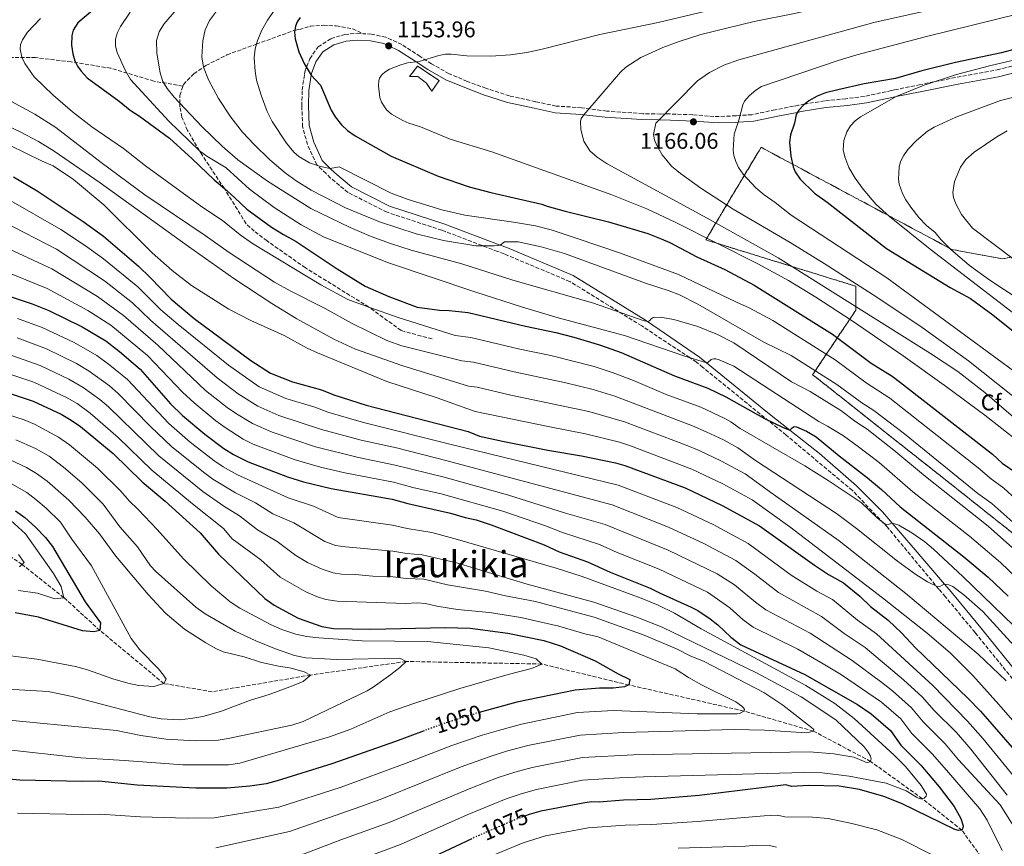
# Model space of a CAD drawing. Units: metres. Extents: x 658245 to 661701, y 4746446 to 4748839.
# Drawn here: x 659211 to 659644, y 4747779 to 4748142 of the extents above; entities that cross this region are included whole.
import ezdxf
from ezdxf.enums import TextEntityAlignment as Align

# ---------------------------------------------------------------- set-up
doc = ezdxf.new("R2010")
doc.units = ezdxf.units.M
doc.header["$MEASUREMENT"] = 0
doc.linetypes.add('DGN Style 3', pattern=[2.435891, 1.739922, -0.695969])
doc.linetypes.add('DGN Style 5', pattern=[1.217945, 0.521977, -0.695969])
for name, color, linetype, lineweight in [('Barranco lineal', 142, 'DGN Style 3', 13), ('Camino', 7, 'DGN Style 3', 0), ('construcción   en ruinas', 1, 'Continuous', 0), ('contrucción  en ruinas', 1, 'DGN Style 3', 13), ('Cota de curva de nivel directora', 7, 'Continuous', 0), ('Cota de punto acotado terreno', 7, 'Continuous', 0), ('Curva de nivel directora', 30, 'Continuous', 30), ('Curva de nivel directora no vista', 30, 'DGN Style 5', 30), ('Curva de nivel intermedia', 30, 'Continuous', 0), ('Etiqueta de zona arbolada', 92, 'Continuous', 0), ('Linea de separación interior de zonas arboladas', 92, 'DGN Style 3', 0), ('Margen derecho', 7, 'Continuous', 0), ('Punto acotado terreno (símbolo)', 7, 'Continuous', 0), ('Senda', 7, 'DGN Style 3', 0), ('Texto de Área (paraje) menor', 7, 'Continuous', 0), ('Zona arbolada', 92, 'DGN Style 3', 0)]:
    doc.layers.add(name, color=color, linetype=linetype, lineweight=lineweight)
doc.styles.add('Style-Arial', font='arial.ttf')

# ---------------------------------------------------------------- blocks, each defined once
blk = doc.blocks.new('5PATER')
at = {"layer": 'Punto acotado terreno (símbolo)', "linetype": 'Continuous', "lineweight": 0}
h = blk.add_hatch(color=51, dxfattribs=at)
edge = h.paths.add_edge_path()
edge.add_ellipse((0, 0), major_axis=(-0.11, -0.111), ratio=0.999422, start_angle=0, end_angle=360)

msp = doc.modelspace()

# ---------------------------------------------------------------- linework, layer by layer
at = {"layer": 'Barranco lineal', "color": 142, "linetype": 'DGN Style 3', "lineweight": 13}
msp.add_polyline3d([(659649.3, 4747752.43, 1080), (659625.25, 4747785.74, 1075), (659607.92, 4747799.56, 1070), (659585.13, 4747815.98, 1065), (659560.12, 4747829.26, 1060), (659529.45, 4747838.12, 1055), (659478.97, 4747849.59, 1050), (659440.72, 4747858.77, 1045), (659381.09, 4747859.91, 1040), (659339.2, 4747853.93, 1035), (659295.96, 4747846.62, 1033.61), (659274.74, 4747850.19, 1030), (659246.64, 4747873.55, 1025), (659230.88, 4747887.94, 1020), (659212.44, 4747902.56, 1015), (659195.5, 4747914, 1010)], dxfattribs=at)
at = {"layer": 'Camino', "color": 7, "linetype": 'DGN Style 3', "lineweight": 0}
for points in [[(659647.52, 4747852.21, 1112.41), (659631.04, 4747872.59, 1113.76), (659617.98, 4747888.34, 1114.43), (659615.09, 4747891.73, 1114.94), (659592.54, 4747918.88, 1119.85), (659577.13, 4747935.06, 1121.44), (659548.02, 4747959.42, 1124.81), (659511.51, 4747989.12, 1131.54), (659508.66, 4747991.44, 1130.54), (659505.7, 4747993.46, 1130), (659485.48, 4748006.82, 1134.8), (659484.61, 4748007.41, 1134.98), (659453.11, 4748026.87, 1137.67), (659424.25, 4748039.01, 1139.35), (659421.32, 4748040.12, 1139.75), (659396.85, 4748049.43, 1144.13), (659372.76, 4748057.32, 1144.82), (659355.59, 4748066.03, 1144.83), (659347.96, 4748072.37, 1144.81), (659345.97, 4748074.34, 1145.81), (659341.91, 4748078.2, 1147.22), (659337.81, 4748087.06, 1148.35), (659335.67, 4748094.95, 1149.78), (659335.32, 4748104.08, 1149.46), (659335.48, 4748111.08, 1149.81), (659336.51, 4748117.88, 1150.72), (659336.61, 4748119.12, 1150.18), (659338.84, 4748124.83, 1152.67), (659342.51, 4748130.03, 1152.81), (659348.16, 4748133.69, 1152.91), (659354.21, 4748135.47, 1153.3), (659359.65, 4748136, 1154.33), (659362.1, 4748135.82, 1154.2)], [(659595.71, 4748111.08, 1183.41), (659594.29, 4748110.82, 1183.35), (659582.4, 4748108.27, 1181.31), (659574.31, 4748107.21, 1180.33), (659564.93, 4748106.3, 1179.65), (659556.2, 4748104.85, 1175), (659553.41, 4748104.38, 1173.73), (659551.29, 4748103.94, 1172.99), (659543.17, 4748102.34, 1171.44), (659533.03, 4748100.22, 1170.6), (659527.81, 4748099.86, 1170), (659526.07, 4748099.74, 1169.74), (659523.52, 4748099.6, 1169.36), (659516.31, 4748099.39, 1168.37), (659507.01, 4748100.16, 1167.08), (659496.18, 4748100.58, 1165.28), (659494.75, 4748100.55, 1165), (659492.93, 4748100.5, 1164.64), (659485.09, 4748100.66, 1163.07), (659469.26, 4748101.79, 1159.9), (659459.68, 4748103.04, 1159.51), (659458.2, 4748103.29, 1159.1), (659447.02, 4748103.99, 1159.1), (659438, 4748105.92, 1159.45), (659426.53, 4748108.47, 1157.77), (659416.18, 4748111.8, 1157.44), (659407.98, 4748114.87, 1156.43), (659399.99, 4748118.24, 1156.45), (659392.34, 4748122.56, 1155.12), (659387.25, 4748125.81, 1154.26), (659379.3, 4748131.02, 1153.43), (659374.68, 4748133.17, 1154.43), (659372.22, 4748134.28, 1154.33), (659365.91, 4748135.56, 1154), (659362.1, 4748135.82, 1154.2)]]:
    msp.add_polyline3d(points, dxfattribs=at)
at = {"layer": 'construcción   en ruinas', "color": 1, "linetype": 'Continuous', "lineweight": 0, "elevation": 1155, "flags": 128}
msp.add_lwpolyline([(659386.18, 4748121.56), (659395.72, 4748115.21), (659392.37, 4748110.53), (659390.03, 4748114.04), (659386.35, 4748117.05), (659382.67, 4748117.05), (659386.18, 4748121.56)], close=True, dxfattribs=at)
at = {"layer": 'contrucción  en ruinas', "color": 1, "linetype": 'DGN Style 3', "lineweight": 13, "elevation": 1155, "flags": 128}
msp.add_lwpolyline([(659392.37, 4748110.53), (659390.03, 4748114.04), (659386.35, 4748117.05), (659382.67, 4748117.05), (659386.18, 4748121.56), (659395.72, 4748115.21), (659392.37, 4748110.53)], dxfattribs=at)
at = {"layer": 'Curva de nivel directora', "color": 30, "linetype": 'Continuous', "lineweight": 30, "flags": 128}
for points, elevation in [([(659269.29, 4748168.04), (659237.01, 4748140.61), (659234.88, 4748137.29), (659234.27, 4748135.01), (659234.24, 4748130.74), (659234.81, 4748126.96), (659235.7, 4748123.9), (659236.81, 4748121.6), (659238.39, 4748119.31), (659241.02, 4748116.46), (659255.17, 4748106.22), (659259.94, 4748102.27), (659264.07, 4748099.56), (659277.17, 4748089.89), (659287.2, 4748080.83), (659296.77, 4748071.63), (659301.31, 4748067.72), (659305.83, 4748063.83), (659311.14, 4748058.74), (659322.03, 4748050.85), (659327.28, 4748047.53), (659332.83, 4748044.52), (659350.84, 4748032.47), (659363.2, 4748024.8), (659373.55, 4748020.24), (659386.06, 4748015.61), (659395.74, 4748014.3), (659400.06, 4748014.18), (659408.36, 4748013.23), (659433.62, 4748007.21), (659446.84, 4748004.44), (659454.82, 4748002.43), (659466.57, 4747998.89), (659475.63, 4747995.74), (659498.99, 4747985.4), (659513.71, 4747979.96), (659521.53, 4747976.17), (659538.51, 4747966.73), (659546.42, 4747962.87), (659549.74, 4747961.56), (659550.72, 4747962.65), (659551.58, 4747963.12), (659552.66, 4747962.98), (659556.98, 4747961.05), (659561.24, 4747958.6), (659571.37, 4747950.24), (659583.75, 4747940.65), (659589.95, 4747935.45), (659598.12, 4747927.89), (659626.11, 4747905.9), (659636.78, 4747896.92), (659645.51, 4747888.63)], 1125), ([(659334.58, 4748142.98), (659333.22, 4748140.96), (659332.5, 4748139.07), (659332.28, 4748137.35), (659332.16, 4748136.5), (659332.35, 4748133.5), (659333.99, 4748127.89), (659336.4, 4748122.76), (659339.4, 4748117.53), (659343.56, 4748113.17), (659348.25, 4748102.15), (659350.03, 4748099.27), (659352.8, 4748095.73), (659355.36, 4748093.27), (659358.76, 4748090.87), (659374.62, 4748081.96), (659395.23, 4748073.24), (659408.79, 4748068.54), (659418.41, 4748065.97), (659440.81, 4748060.96), (659443.05, 4748059.97), (659451.06, 4748057.79), (659470.09, 4748053.16), (659487.32, 4748047.95), (659493.21, 4748045.66), (659496.93, 4748044), (659508.81, 4748037.67), (659521.08, 4748032.16), (659534.05, 4748025.3), (659568.36, 4748003.68), (659585.36, 4747991.06), (659594.6, 4747985.23), (659598.29, 4747982.53), (659638.64, 4747951.06), (659642.99, 4747947.12), (659648.94, 4747942.99)], 1150), ([(659650.2, 4748129.4), (659642.69, 4748127.42), (659622.43, 4748123.2), (659607.65, 4748119.45), (659596.12, 4748116.06), (659582.31, 4748113.75), (659570.68, 4748111.2), (659565.29, 4748109.81), (659561.6, 4748108.29), (659557.99, 4748106.25), (659555.64, 4748104.41), (659553.59, 4748102.16), (659552.48, 4748100.3), (659551.73, 4748096.48), (659549.91, 4748091.43)], 1175), ([(659549.91, 4748091.43), (659549.46, 4748088.18), (659550.09, 4748081.95), (659551.09, 4748077.26), (659552.02, 4748075.07), (659554.15, 4748071.86), (659560.46, 4748065.68), (659566.07, 4748061.79), (659592.12, 4748041.35), (659620.11, 4748024.33), (659629.03, 4748019.48), (659638.87, 4748012.27), (659648.43, 4748004.55)], 1175), ([(659208.71, 4748072.87), (659219.03, 4748066.79), (659239.23, 4748053.25), (659248.2, 4748046.78), (659263.64, 4748033.6), (659268.77, 4748028.73), (659278.02, 4748019.07), (659288.1, 4748010.6), (659312.98, 4747992.11), (659321.51, 4747986.59), (659331.21, 4747982.83), (659344, 4747979.25), (659349.33, 4747977.16), (659363.6, 4747972.52), (659408.36, 4747960.95)], 1100), ([(659198.63, 4748023.07), (659216.88, 4748017.07), (659224.18, 4748014.19), (659238.8, 4748007.04), (659249.21, 4748000.89), (659255.32, 4747996.19), (659264.41, 4747988.35), (659277.7, 4747973.12), (659282.97, 4747967.97), (659292.76, 4747959.73), (659301.06, 4747953.57), (659305.34, 4747950.89), (659311.8, 4747947.6), (659329, 4747941), (659336.12, 4747938.9), (659348.21, 4747935.97), (659375.02, 4747931.17), (659381.87, 4747929.26), (659400.7, 4747925.1), (659407.03, 4747923.2), (659411.93, 4747922.2), (659418.5, 4747920.01), (659441.71, 4747911.17), (659448.43, 4747908.08), (659460.79, 4747903.74), (659470.7, 4747899.11), (659488.38, 4747892.11), (659492.4, 4747890), (659506.32, 4747883.83), (659509.27, 4747882.28), (659514.73, 4747878.57), (659518, 4747876.02), (659523.69, 4747870.53), (659528.09, 4747867.26), (659556.3, 4747854.24), (659579.38, 4747840.97), (659585.32, 4747836.93), (659593.92, 4747829.58), (659598.39, 4747823.16), (659607.24, 4747814.34), (659615.31, 4747804.83), (659621.79, 4747796.12), (659624.77, 4747790.86), (659625.78, 4747787.68), (659625.69, 4747786.57), (659625.25, 4747785.74), (659623.78, 4747785.55), (659622.09, 4747786.01), (659598.71, 4747797.41), (659590.94, 4747800.61), (659580.24, 4747803.57), (659571.34, 4747805.08), (659558.04, 4747805.43), (659550.47, 4747805), (659547.89, 4747805.63), (659509.88, 4747801.02), (659488.59, 4747799.3), (659476.59, 4747798.99), (659465.94, 4747798.01), (659462.69, 4747798.16), (659459.66, 4747797.81), (659440.24, 4747794.04), (659435.22, 4747792.61), (659433.52, 4747791.99)], 1075), ([(659195.83, 4747981.41), (659217.28, 4747974.35), (659229.57, 4747968.54), (659234.08, 4747966.01), (659238.16, 4747963.12), (659252.47, 4747951.31), (659265.16, 4747938.85), (659275.35, 4747930.33), (659290.73, 4747916.41), (659298.74, 4747907.01), (659319.08, 4747887.51), (659323.2, 4747884.65), (659333.75, 4747878.97), (659344.13, 4747875.23), (659349.19, 4747874.35), (659365.69, 4747874.05), (659398.46, 4747874.85), (659409.31, 4747874.56), (659425.76, 4747872.33), (659441.66, 4747869.14), (659448.96, 4747866.78), (659464.13, 4747860.2), (659474.27, 4747854.48), (659479.33, 4747851.96), (659478.97, 4747849.59), (659477.05, 4747848.71), (659472.08, 4747848.17), (659466.09, 4747848.16), (659455.41, 4747847.35), (659429.83, 4747842), (659413.25, 4747837.48)], 1050), ([(659408.36, 4747960.95), (659413.31, 4747958.98), (659423.52, 4747956.68), (659443.42, 4747952.7), (659458.22, 4747950.26), (659473.09, 4747947.14), (659477.21, 4747945.98), (659503.69, 4747936.17), (659519.98, 4747928.43), (659536.31, 4747919.53), (659560.43, 4747902.21), (659566.71, 4747898.17), (659573.22, 4747894.5), (659580.42, 4747888.53), (659585.14, 4747884.05), (659592.84, 4747878.04), (659598.75, 4747872.43), (659604.87, 4747865.94), (659627.86, 4747843.76), (659633.4, 4747837.99), (659682.21, 4747782.06), (659683.6, 4747779.38), (659689.96, 4747770.4)], 1100), ([(659209.64, 4747926.13), (659213.61, 4747923.18), (659218.3, 4747918.98), (659222.72, 4747914.37), (659225.81, 4747910.43), (659240.22, 4747886.17), (659246.98, 4747876.89), (659246.64, 4747873.55), (659244.02, 4747872.93), (659239.03, 4747873.39), (659219.68, 4747879.42), (659209.42, 4747881.22)], 1025), ([(659389.02, 4747829.4), (659376.48, 4747824.71), (659348.46, 4747814.9), (659324.52, 4747807.46), (659319.69, 4747806.18), (659312.52, 4747805.09), (659302.51, 4747804.28), (659288.75, 4747804.24), (659263.04, 4747805.58), (659246.16, 4747807.35), (659238.8, 4747807.17), (659211.56, 4747807.67), (659189.97, 4747809.59), (659173.84, 4747811.66), (659167.27, 4747812.08), (659143.25, 4747811.28), (659130.65, 4747809.11), (659121.18, 4747804.9), (659115.54, 4747801.94), (659110.61, 4747798.76), (659106.4, 4747795.04), (659092.63, 4747778.22)], 1050), ([(659410, 4747782), (659383.77, 4747769.68), (659372.19, 4747765.12), (659361.81, 4747761.47), (659321.15, 4747743.17), (659303.81, 4747739.25), (659289.92, 4747737.14), (659258.82, 4747734.98), (659240.07, 4747734.52), (659222.57, 4747734.48), (659206.01, 4747735.35), (659186.5, 4747737.79), (659157.45, 4747738.58), (659139.39, 4747738.17), (659133.98, 4747737.76), (659128.58, 4747736.79), (659123.75, 4747735.49), (659107.76, 4747730.17), (659093.85, 4747719.69), (659085.75, 4747711.8), (659073.19, 4747695.14), (659053.4, 4747671.29)], 1075)]:
    msp.add_lwpolyline(points, dxfattribs=dict(at, elevation=elevation))
at = {"layer": 'Curva de nivel directora no vista', "color": 30, "linetype": 'DGN Style 5', "lineweight": 30, "flags": 128}
for points, elevation in [([(659413.25, 4747837.48), (659411.89, 4747837.11), (659397.14, 4747832.44), (659389.02, 4747829.4)], 1050), ([(659433.52, 4747791.99), (659429.58, 4747790.55), (659412.03, 4747782.96), (659410, 4747782)], 1075)]:
    msp.add_lwpolyline(points, dxfattribs=dict(at, elevation=elevation))
at = {"layer": 'Curva de nivel intermedia', "color": 30, "linetype": 'Continuous', "lineweight": 0, "flags": 128}
for points, elevation in [([(659646.41, 4748165.29), (659633.31, 4748160.73), (659628.51, 4748159.35), (659571.57, 4748148.58), (659562.52, 4748147.17), (659551.79, 4748144.73), (659533.95, 4748141.21), (659510.55, 4748135.42), (659501.02, 4748132.41), (659493.88, 4748129.75), (659484.24, 4748125.39), (659477.59, 4748121.06), (659475.34, 4748118.89), (659459.23, 4748100.2), (659458.07, 4748098.49), (659457.79, 4748097.24), (659457.89, 4748093.75)], 1160), ([(659648.73, 4748157.11), (659629.29, 4748150.98), (659614.82, 4748147.02), (659586.53, 4748140.66), (659527.24, 4748124.28), (659520.65, 4748121.95), (659514.4, 4748118.74), (659509.16, 4748115.07), (659490.77, 4748096.53), (659489.78, 4748091.48), (659490.19, 4748089.1), (659491.19, 4748086.68), (659493.56, 4748082.63), (659497.74, 4748077.6), (659501.59, 4748074.38), (659510.54, 4748067.92), (659524.79, 4748058.72), (659549.82, 4748044.03), (659564.72, 4748034.8), (659587.84, 4748019.96), (659607.81, 4748006.64), (659628.21, 4747992.07), (659653.21, 4747972.09)], 1165), ([(659325.38, 4748149.08), (659320.25, 4748141.7), (659317.83, 4748137.37)], 1145), ([(659524.47, 4748148.46), (659491.79, 4748140.75), (659466.18, 4748135.5), (659440.95, 4748129.01), (659434.11, 4748127.54), (659426.99, 4748126.47), (659418.38, 4748125.96), (659407.84, 4748126.03), (659400.87, 4748126.85), (659398.43, 4748126.78), (659395.51, 4748126.22), (659386.82, 4748123.64), (659381.77, 4748122.96)], 1155), ([(659259.97, 4748145.25), (659255.64, 4748139.04), (659254.37, 4748136.31), (659253.51, 4748133.4), (659253.44, 4748130.35), (659254.22, 4748127.5), (659257.68, 4748119.73), (659260.15, 4748115.65), (659276.87, 4748097.41), (659290.38, 4748084.39), (659293.6, 4748082.02), (659302.18, 4748076.84), (659312.36, 4748067.47), (659323.12, 4748059.45), (659335, 4748051.8), (659344.85, 4748046.48), (659372.92, 4748035.29), (659411.77, 4748022.18), (659431.77, 4748015.78), (659447.87, 4748010.95), (659477.04, 4748003.19), (659503.61, 4747994.1), (659513, 4747991.22), (659513.69, 4747991.36), (659515.17, 4747992.68), (659516.15, 4747992.86), (659517.18, 4747992.87), (659518.68, 4747992.54), (659525.05, 4747989.64), (659562.41, 4747965.32), (659566.28, 4747963.39), (659573.26, 4747959), (659579.31, 4747954.71), (659588.86, 4747947.31), (659603.67, 4747934.51), (659628.57, 4747914.96), (659642.14, 4747903.41), (659667.47, 4747879.03)], 1130), ([(659280.18, 4748146.28), (659274.68, 4748139.98), (659272.61, 4748136.61), (659271.58, 4748132.75), (659271.63, 4748127.3), (659273.19, 4748118.65), (659274.33, 4748114.82), (659276.13, 4748111.7), (659279.32, 4748107.86), (659291.47, 4748095.03), (659300.38, 4748086.35), (659307.17, 4748080.43), (659320.2, 4748070.96), (659339.24, 4748059), (659356.62, 4748050.65), (659365.82, 4748046.7), (659374.25, 4748043.55), (659383.35, 4748040.6), (659405.55, 4748034.6), (659427.98, 4748027.42), (659462.94, 4748017.49), (659485.68, 4748009.66), (659487.2, 4748009.27), (659488.03, 4748009.58), (659488.78, 4748010.44), (659489.62, 4748011.06), (659492.72, 4748011.23), (659498.72, 4748010.15), (659509.28, 4748007.1), (659517.91, 4748003.6), (659525.01, 4747999.92), (659550.34, 4747982.81), (659558.65, 4747978.6), (659572.03, 4747970.17), (659578.61, 4747965.27), (659583.67, 4747961.97), (659595.39, 4747952.83), (659609.23, 4747941.14), (659636.71, 4747919.37), (659647.51, 4747909.9)], 1135), ([(659298.26, 4748146.24), (659294.76, 4748141.54), (659292.87, 4748137.54), (659291.84, 4748132.65), (659291.44, 4748125.59), (659292.13, 4748121.07), (659294.32, 4748115.48), (659298.78, 4748107.35), (659304.23, 4748099.13), (659309.31, 4748092.59), (659314.35, 4748087.08), (659321.34, 4748080.32), (659327.99, 4748074.66), (659332.87, 4748071.18), (659339.5, 4748067.11), (659354.56, 4748059.27), (659369.41, 4748053.12), (659385.57, 4748047.9), (659397.53, 4748044.93), (659411.72, 4748042.56), (659419.76, 4748042.62), (659422.4, 4748042.91), (659424.34, 4748044.36), (659430.35, 4748044.31), (659440.49, 4748042.2), (659450.63, 4748039.18), (659486.27, 4748026.16), (659496.74, 4748022.8), (659501.27, 4748021.01), (659509.29, 4748016.92), (659538.27, 4748000.3), (659550.22, 4747994.31), (659570.37, 4747981.63), (659581.26, 4747973.61), (659586.56, 4747970.27), (659600.04, 4747959.88), (659632.27, 4747933.75), (659638.36, 4747929.29), (659652.87, 4747916.4)], 1140), ([(659650.65, 4748144.74), (659609.73, 4748134.62), (659579.04, 4748126.46), (659570.9, 4748123.97), (659537.29, 4748112.57), (659534.76, 4748110.99), (659531.82, 4748108.53), (659529.83, 4748106.23), (659529.01, 4748104.61), (659527.3, 4748097.82), (659525.16, 4748091.64), (659524.75, 4748084.68), (659525.14, 4748082.31), (659526.01, 4748079.68)], 1170), ([(659220.63, 4748142.56), (659214.87, 4748136.43)], 1120), ([(659214.87, 4748136.43), (659212.64, 4748133.14), (659211.72, 4748131), (659211.6, 4748128.98), (659212.38, 4748125.46), (659213.63, 4748122.68), (659217.79, 4748116.87), (659226.14, 4748108.82), (659234.64, 4748101.5), (659243.08, 4748094.9), (659257.01, 4748085.29), (659266.71, 4748077.75), (659291.37, 4748059.78), (659300.5, 4748053.72), (659308.29, 4748047.45), (659313.63, 4748043.6), (659343.65, 4748025.38), (659355.56, 4748018.96), (659364.76, 4748015.69), (659378.13, 4748010.94), (659402.66, 4748003.1), (659409.56, 4748002.33), (659431.13, 4747997.21), (659444.72, 4747994.38), (659463.73, 4747989.49), (659472.12, 4747986.81), (659480.94, 4747983.44), (659495.35, 4747977.26), (659510.53, 4747971.63), (659521.13, 4747966.62), (659523.76, 4747965.17), (659527.84, 4747962.25), (659556.32, 4747945.85), (659566.49, 4747939.45), (659581.02, 4747929.7), (659588.24, 4747922.85), (659591.46, 4747920.38), (659592.1, 4747920), (659593.05, 4747920.06), (659594.04, 4747920.57), (659594.65, 4747920.65), (659597.5, 4747919.81), (659603.29, 4747916.43), (659609, 4747912.49), (659612.79, 4747909.33), (659625.61, 4747897.21), (659665.89, 4747858.27)], 1120), ([(659317.83, 4748137.37), (659315.85, 4748132.75), (659314.81, 4748129.2), (659314.42, 4748125.22), (659314.79, 4748119.38), (659315.49, 4748115.45), (659317.48, 4748108.74), (659320.05, 4748101.58), (659322.37, 4748097.28), (659328.63, 4748087.77), (659331.78, 4748083.74), (659334.02, 4748081.79), (659338.72, 4748079.1), (659343.5, 4748077.38), (659347.79, 4748076.59), (659351.77, 4748077.24), (659374.62, 4748065.71), (659381.97, 4748062.99), (659396.76, 4748058.38), (659406.88, 4748056.01), (659428.32, 4748053), (659438, 4748051.32), (659444.78, 4748049.58), (659456.3, 4748045.85), (659474.92, 4748039.45), (659500.8, 4748029.93), (659526.2, 4748017.8), (659531.76, 4748015.3), (659542.14, 4748009.8), (659569.58, 4747992.51), (659583.24, 4747982.39), (659593.53, 4747975.59), (659633.1, 4747944.42), (659637.63, 4747940.44), (659643.65, 4747936.14), (659670.14, 4747911.79)], 1145), ([(659649.28, 4748011.97), (659611.35, 4748041.17), (659593.38, 4748055.52), (659587.42, 4748060.91), (659581.85, 4748067.42), (659578.36, 4748072.27), (659575.54, 4748077), (659573.76, 4748081.67), (659573.16, 4748084.84), (659573.44, 4748088.87), (659574.67, 4748092.73), (659576.32, 4748095.29), (659578.4, 4748097.49), (659580.72, 4748099.34), (659596.39, 4748108.18), (659608.64, 4748113.22), (659622.9, 4748117.85), (659637.41, 4748121.68), (659676.44, 4748130.92)], 1180), ([(659381.77, 4748122.96), (659378.88, 4748122.19), (659373.8, 4748120.19), (659371.73, 4748118.85), (659370.71, 4748118.01), (659370.03, 4748117.18), (659369.47, 4748116.23), (659369.16, 4748115.28), (659368.98, 4748112.83), (659369.57, 4748107.84), (659370.34, 4748105.76), (659372.52, 4748102.32), (659374.66, 4748100.51), (659379.66, 4748097.65), (659382.35, 4748096.51), (659387.52, 4748094.88), (659400.49, 4748089.52), (659418.75, 4748083.87), (659471.56, 4748064.98), (659486.93, 4748058.86), (659499.57, 4748052.84), (659535.58, 4748034.66), (659549.13, 4748027.31), (659561.12, 4748020.08), (659577.02, 4748009.66), (659599.51, 4747994.21), (659618.51, 4747980.66), (659635.36, 4747968.14), (659650.3, 4747956.49)], 1155), ([(659183.49, 4748105.94), (659211.88, 4748092.57), (659219.68, 4748088.37), (659226.53, 4748084.24), (659246.81, 4748070.23), (659285.5, 4748042.28), (659305.49, 4748028.27), (659322.16, 4748017.22), (659333.19, 4748010.49), (659349.38, 4748001.54), (659358.88, 4747997.22), (659379.3, 4747989.97), (659408.51, 4747980.92), (659412.35, 4747980.45), (659427.14, 4747976.98), (659461.46, 4747969.74), (659477.03, 4747965.28), (659504.19, 4747954.98), (659509.86, 4747952.64), (659519.65, 4747947.98), (659530.03, 4747942.33), (659542.42, 4747933.45), (659571.29, 4747912.85), (659600.65, 4747889.75), (659632.43, 4747863.14), (659644.75, 4747851.43)], 1110), ([(659204.04, 4748108.07), (659218.03, 4748100.39), (659227.34, 4748094.53), (659247.26, 4748079.14), (659266.43, 4748064.94), (659292.91, 4748047.11), (659303.37, 4748039.58), (659323.27, 4748026.58), (659330.15, 4748022.76), (659345.52, 4748015.03), (659357.12, 4748008.53), (659372.69, 4748000.98), (659379.3, 4747998.68), (659405.59, 4747992.01), (659410.76, 4747991.43), (659428.65, 4747987.21), (659451.31, 4747982.38), (659463.23, 4747979.44), (659472.74, 4747976.56), (659506.98, 4747963.47), (659512.94, 4747960.87), (659520.48, 4747957.27), (659526.82, 4747953.82), (659534.65, 4747948.2), (659570.2, 4747924.87), (659578.94, 4747918.31), (659596.94, 4747903.96), (659604.98, 4747898.08), (659610.12, 4747894.96), (659614.7, 4747892.72), (659615.62, 4747892.85), (659616.55, 4747893.48), (659617.49, 4747893.85), (659619.52, 4747893.51), (659621.23, 4747892.78), (659626.1, 4747889.23), (659634.48, 4747881.82), (659648.14, 4747866.78)], 1115), ([(659656.79, 4748014.72), (659637.57, 4748027.47), (659628.65, 4748033.93), (659620.26, 4748041.05), (659615.99, 4748045.32), (659613.47, 4748048.4), (659609.66, 4748051.56), (659606.3, 4748055.1), (659602.76, 4748059.53), (659600.62, 4748062.76), (659599.14, 4748065.64), (659597.69, 4748069.63), (659597.35, 4748071.89), (659597.67, 4748077.14), (659598.31, 4748079.61), (659599.53, 4748082.09), (659601.52, 4748084.95), (659605.23, 4748088.82), (659610.06, 4748093.01), (659613.07, 4748094.8), (659622.52, 4748099.13), (659642.26, 4748106.41), (659648.63, 4748108.09)], 1185), ([(659457.89, 4748093.75), (659459.16, 4748088.52), (659461.81, 4748084.35), (659465.03, 4748081.51), (659469.37, 4748078.56), (659513.42, 4748054.78), (659544.53, 4748037.29), (659611.42, 4747995.2), (659623.43, 4747987.31), (659635.28, 4747978.13), (659654.23, 4747961.78), (659682.41, 4747938.68), (659704.46, 4747919.54), (659709.53, 4747916.33), (659729.98, 4747905.41), (659735.47, 4747901.7), (659742.95, 4747894.99), (659752.51, 4747882.9), (659762.92, 4747860.25), (659767.1, 4747852.84), (659784.95, 4747817.88), (659788.22, 4747812.38), (659801.21, 4747782.43), (659802.84, 4747777.71)], 1160), ([(659695.91, 4748000.6), (659629.94, 4748050.35), (659625.12, 4748056.29), (659622.57, 4748061.01), (659621.56, 4748063.84), (659621.24, 4748066.04), (659622.06, 4748070.78), (659624.57, 4748077.15), (659626.93, 4748080.47), (659630.58, 4748083.72), (659640.61, 4748090.49), (659645.15, 4748093.06)], 1190), ([(659207, 4748086.89), (659221.34, 4748079.73), (659226.1, 4748077.75), (659235.03, 4748071.75), (659248.31, 4748060.57), (659269.64, 4748039.44), (659278.37, 4748031.8), (659286.87, 4748025.1), (659303.24, 4748014.76), (659312.88, 4748009.71), (659327.61, 4748003.23), (659337.71, 4747997.61), (659342.26, 4747995.55), (659372.73, 4747982.91), (659394.79, 4747975.74), (659411.44, 4747969.83), (659444.25, 4747962.96), (659459.89, 4747959.98), (659474.91, 4747956.25), (659479.64, 4747954.72), (659506.6, 4747944.48), (659520.24, 4747937.99), (659533.15, 4747930.95), (659549.72, 4747919.06), (659590.44, 4747887.89), (659610.04, 4747872.37), (659620.11, 4747863.63), (659630.01, 4747853.71), (659641.49, 4747841.04), (659666.61, 4747812.08)], 1105), ([(659526.01, 4748079.68), (659527.17, 4748076.93), (659529.11, 4748074.06), (659534.74, 4748068.13), (659538.33, 4748064.98), (659543.16, 4748061.69), (659550.24, 4748056.12), (659592.27, 4748028.54), (659650.06, 4747986.02)], 1170), ([(659206.51, 4748063.01), (659229.52, 4748049.8), (659240.35, 4748042.62), (659248.3, 4748036.83), (659263.32, 4748024.52), (659273.48, 4748014.5), (659281.09, 4748008.01), (659303.13, 4747990.14), (659316.56, 4747980.62), (659328.26, 4747975.42), (659341, 4747971.6), (659346.69, 4747969.5), (659362.49, 4747964.86), (659400.39, 4747955.41), (659457.42, 4747941.53), (659474.26, 4747937.37), (659500.07, 4747927.58), (659515.93, 4747920.1), (659531.33, 4747911.78), (659550.26, 4747897.88), (659561.57, 4747890.84), (659568.37, 4747887.12), (659579.37, 4747878.09), (659587.79, 4747871.98), (659612.42, 4747849.27), (659627.76, 4747833.7), (659634.59, 4747825.87), (659657.62, 4747797.81)], 1095), ([(659204.28, 4748053.11), (659227.53, 4748041.13), (659248.66, 4748027.25), (659260.94, 4748017.59), (659268.94, 4748009.92), (659298.09, 4747984.59), (659307.41, 4747977.53), (659315.95, 4747972.17), (659325.31, 4747968.02), (659344.05, 4747961.85), (659361.38, 4747957.2), (659376.88, 4747953.73), (659399.12, 4747948.13), (659426.53, 4747940.74), (659471.58, 4747928.67), (659496.45, 4747918.99), (659511.87, 4747911.76), (659526.01, 4747904.24), (659534.3, 4747898.31), (659544.72, 4747890.22), (659563.6, 4747879.65), (659573.6, 4747872.13), (659582.69, 4747865.97), (659599.59, 4747851.88), (659607.74, 4747844.41), (659613.07, 4747838.42), (659622.8, 4747828.68), (659629.19, 4747821.29), (659645.13, 4747801.09)], 1090), ([(659202.66, 4748042.99), (659225.53, 4748032.48), (659245.6, 4748020.34), (659257.03, 4748012.02), (659272.07, 4747998.92), (659293.05, 4747979.05), (659302.52, 4747971.59), (659306.67, 4747968.69), (659313.68, 4747964.45), (659322.36, 4747960.62), (659341.4, 4747954.2), (659360.27, 4747949.53), (659376.26, 4747946.21), (659397.85, 4747940.85), (659425.67, 4747933.18), (659451.16, 4747925.15), (659468.53, 4747920.1), (659496.3, 4747908.87), (659517.77, 4747898.44), (659525.31, 4747893.56), (659534.58, 4747885.93), (659539.17, 4747882.57), (659558.66, 4747872.34), (659577.11, 4747860.29), (659590.07, 4747850.62), (659594.79, 4747846.94), (659603.07, 4747839.55), (659608.18, 4747833.33), (659617.84, 4747823.65), (659623.8, 4747816.7), (659642.11, 4747796.96), (659649.58, 4747785.08)], 1085), ([(659200.64, 4748033.03), (659223.54, 4748023.87), (659241.37, 4748014.19), (659251.44, 4748007.64), (659267.55, 4747994.36), (659282.99, 4747978.23), (659288.01, 4747973.51), (659297.64, 4747965.66), (659301.7, 4747962.74), (659309.51, 4747957.67), (659313.94, 4747955.35), (659332, 4747948.65), (659343.59, 4747945.26), (659354.28, 4747942.86), (659375.64, 4747938.69), (659384.03, 4747936.41), (659396.58, 4747933.57), (659423.66, 4747925.97), (659442.4, 4747919.55), (659449.8, 4747916.62), (659466.02, 4747911.29), (659473.88, 4747907.78), (659492.34, 4747900.49), (659513.52, 4747890.36), (659523.36, 4747883.51), (659529.14, 4747878.23), (659533.63, 4747874.92), (659553.21, 4747865.33), (659564.32, 4747858.91), (659572.33, 4747854.02), (659589.98, 4747841.99), (659598.39, 4747834.68), (659603.28, 4747828.25), (659612.19, 4747819.36), (659618.41, 4747812.12), (659633.12, 4747795.16), (659636.39, 4747790.15), (659642.88, 4747776.84)], 1080), ([(659210.42, 4748010.69), (659221.36, 4748006.69), (659235.4, 4748000.08), (659245.28, 4747994.42), (659251.07, 4747990.16), (659258.79, 4747983.79), (659276.9, 4747964.52), (659286.26, 4747956.31), (659296.66, 4747948.25), (659300.8, 4747945.45), (659306.73, 4747942.13), (659329.37, 4747931.83), (659340.48, 4747928.1), (659351.33, 4747923.12), (659375.15, 4747919.8), (659381.63, 4747918.29), (659392.38, 4747916.54), (659403.69, 4747913.49), (659447.06, 4747900.91), (659458.49, 4747897.27), (659484.42, 4747887.77), (659491.79, 4747884.64), (659498.97, 4747881.11), (659510.79, 4747874.22), (659556.72, 4747849.33), (659569.48, 4747841.44), (659577.88, 4747834.85), (659595.53, 4747818.77), (659600.44, 4747813.8), (659607.38, 4747805.35), (659609.73, 4747801.59), (659609.5, 4747800.69), (659608.62, 4747799.87), (659607.92, 4747799.56), (659607.03, 4747799.54), (659606.14, 4747799.77), (659605.24, 4747800.21), (659600.83, 4747802.99), (659592, 4747806.37), (659575.77, 4747809.44), (659563.93, 4747810.93), (659555.94, 4747811.14), (659485.45, 4747809.15), (659474.84, 4747808.82), (659458.66, 4747807.69), (659438.38, 4747803.68), (659431.64, 4747801.78), (659425.1, 4747799.51), (659407.93, 4747792.44), (659378.74, 4747779.4), (659357.24, 4747771.53)], 1070), ([(659210.36, 4748002.18), (659223.18, 4747997.34), (659236.43, 4747990.8), (659241.96, 4747987.52), (659250.81, 4747981.08), (659254.59, 4747977.81), (659269.04, 4747962.99), (659278.14, 4747954.39), (659292.11, 4747943.05), (659296.3, 4747939.99), (659306.17, 4747934.05), (659314.99, 4747929.64), (659322.61, 4747924.76), (659331.79, 4747920.77), (659345.38, 4747912.64), (659350.1, 4747910.94), (659354.51, 4747910.26), (659375.28, 4747908.42), (659381.4, 4747907.32), (659388.18, 4747906.77), (659403.28, 4747903.18)], 1065), ([(659200.75, 4747996.83), (659220.41, 4747989.99), (659233.07, 4747983.91), (659239.28, 4747980.37), (659246.58, 4747975.07), (659250.39, 4747971.84), (659272.57, 4747950.32), (659291.79, 4747934.53), (659301.03, 4747928.17), (659307.98, 4747923.96), (659315.8, 4747917.73), (659324.53, 4747912.7), (659332.7, 4747906.54), (659337.81, 4747903.4), (659344.32, 4747900.4), (659349.12, 4747898.89), (659352.74, 4747898.29), (659358.73, 4747898.18), (659366.57, 4747897.41), (659375.42, 4747897.05), (659381.16, 4747896.35), (659388.89, 4747896.06), (659399.31, 4747893.55), (659416.06, 4747890.73), (659424.74, 4747888.74), (659437.9, 4747886.31), (659463.69, 4747879.38), (659485.7, 4747871.45), (659499.85, 4747865.52), (659505.96, 4747862.32), (659512.04, 4747859.84), (659538.19, 4747846.21), (659546.64, 4747840.71), (659559.24, 4747830.93), (659560.15, 4747829.99), (659560.12, 4747829.26), (659557.08, 4747828.57), (659538.5, 4747829.77), (659525.3, 4747830.02), (659476.63, 4747828.66), (659457.53, 4747827.58), (659434.66, 4747822.95), (659425.23, 4747820.41), (659418.01, 4747818.19), (659405.34, 4747813.62), (659370.43, 4747799.54), (659361.18, 4747796.12), (659329.88, 4747785.19), (659297.5, 4747777.99)], 1060), ([(659198.29, 4747989.12), (659217.64, 4747982.62), (659232.28, 4747975.73), (659236.6, 4747973.23), (659242.35, 4747969.07), (659254.72, 4747958.35), (659269.49, 4747944.03), (659287.32, 4747929.12), (659300.98, 4747918.28), (659304.79, 4747913.81), (659317.3, 4747904.5), (659325.89, 4747897.02), (659337.1, 4747890.45), (659342.25, 4747888.31), (659345.93, 4747887.2), (659350.85, 4747886.33), (659380.92, 4747885.39), (659385.95, 4747885.61), (659389.6, 4747885.36), (659394.63, 4747884.16), (659403.74, 4747882.69), (659417.7, 4747881.44), (659431.55, 4747879.16), (659448.15, 4747875.42), (659459.69, 4747872.05), (659465.53, 4747870.66), (659499.32, 4747856.73), (659505.16, 4747852.85), (659510.88, 4747849.62), (659525.88, 4747842.15), (659528.65, 4747840.26), (659529.39, 4747839.56), (659529.79, 4747838.85), (659529.45, 4747838.12), (659528.5, 4747837.42), (659527.51, 4747837.04), (659526.51, 4747836.92), (659508.92, 4747836.91), (659472.22, 4747838.41), (659456.47, 4747837.46), (659431.82, 4747832.37), (659421.65, 4747829.6), (659414.47, 4747827.5), (659401.24, 4747823.03), (659381.1, 4747815.19), (659352.6, 4747804.72), (659325.27, 4747795.81), (659296.86, 4747791.13), (659284.99, 4747791.03), (659264.42, 4747791.62), (659246.69, 4747792.83), (659239.05, 4747792.64), (659210.45, 4747793.21)], 1055), ([(659188.95, 4747973.89), (659213.33, 4747966.03), (659217.94, 4747964.13), (659228.44, 4747958.54), (659233.23, 4747955.08), (659245.64, 4747944.85), (659255.8, 4747934.69), (659259.51, 4747930.48), (659263.5, 4747926.75), (659271.77, 4747917.92), (659283.41, 4747904.94), (659295.58, 4747893.08), (659303.93, 4747886.14), (659308.07, 4747883.29), (659321.91, 4747875.94), (659326.52, 4747874), (659332.64, 4747871.89), (659337.54, 4747870.87), (659342.79, 4747870.35), (659361.89, 4747869), (659390.59, 4747868.66), (659417.41, 4747865.84), (659432.77, 4747862.74), (659438.23, 4747861), (659440.72, 4747858.77), (659436.21, 4747856.82), (659425.89, 4747854.16), (659404.79, 4747847.95), (659384.46, 4747841.44), (659374.05, 4747837.7), (659356.87, 4747830.18), (659347.44, 4747826.83), (659308.05, 4747815.16), (659303.1, 4747814.4), (659283.12, 4747814.41), (659257.51, 4747816.42), (659238.27, 4747817.58), (659203.82, 4747821.37)], 1045), ([(659209.74, 4747957.38), (659218.43, 4747953.49), (659224.3, 4747950.06), (659230.65, 4747945.23), (659238.71, 4747938.47), (659248.02, 4747928.98), (659255.42, 4747919.09), (659263.21, 4747910.25), (659268.86, 4747901.95), (659271.04, 4747899.53), (659288.8, 4747883.71), (659292.83, 4747880.77), (659306.01, 4747873.15), (659315.08, 4747868.95), (659323.77, 4747865.39), (659332.18, 4747862.47), (659337.1, 4747861.5), (659350.68, 4747860.7), (659378.41, 4747861.34), (659381.09, 4747859.91), (659378.37, 4747857.21), (659374.41, 4747854.13), (659366.72, 4747848.56), (659364.1, 4747846.99), (659335.91, 4747833.51), (659330.92, 4747831.87), (659302.99, 4747825.98), (659298.56, 4747825.38), (659288.56, 4747825.02), (659275.81, 4747825.68), (659264.63, 4747827.38), (659253.93, 4747829.5), (659195.92, 4747835.07)], 1040), ([(659207.21, 4747948.55), (659214.45, 4747945.09), (659218.74, 4747942.53), (659223.45, 4747939.12), (659233.03, 4747930.72), (659240.25, 4747923.27), (659246.54, 4747915.99), (659253.58, 4747906.23), (659267.82, 4747889.35), (659275.46, 4747881.13), (659283.83, 4747874.04), (659293.15, 4747868.02), (659297.86, 4747865.42), (659300.81, 4747864.17), (659310.04, 4747861.9), (659317.25, 4747859.64), (659324.38, 4747858.01), (659330.72, 4747856.98), (659336.39, 4747855.39), (659339.2, 4747853.93), (659335.94, 4747851.07), (659331.3, 4747849.18), (659321, 4747845.42), (659312.86, 4747842.93), (659299.55, 4747837.95), (659291.92, 4747835.78), (659286.59, 4747834.79), (659281.6, 4747834.27), (659273.57, 4747834.76), (659268.63, 4747835.58), (659234.41, 4747844.53), (659223.87, 4747846.77), (659188.02, 4747848.77)], 1035), ([(659206.03, 4747939.03), (659214.53, 4747934.1), (659218.55, 4747931.14), (659223.07, 4747927.25), (659229.38, 4747921.06), (659234.36, 4747913.67), (659242.98, 4747901.87), (659260.38, 4747870), (659264.16, 4747865.02), (659272.36, 4747856.66), (659274.65, 4747853.87), (659275.74, 4747852.16), (659274.74, 4747850.19), (659270.4, 4747848.83), (659263.79, 4747849.37), (659258.89, 4747850.36), (659252.36, 4747852.22), (659241.16, 4747856.17), (659235.95, 4747857.69), (659218.9, 4747860.84), (659205.23, 4747862.68)], 1030), ([(659210.94, 4747891.14), (659219.3, 4747889.88), (659226.8, 4747887.5), (659230.88, 4747887.94), (659229.65, 4747892.85), (659226.32, 4747898.6), (659214, 4747915.95), (659205.96, 4747923.38)], 1020), ([(659210.89, 4747906.94), (659213.4, 4747903.46), (659211.37, 4747901.54)], 1015), ([(659403.28, 4747903.18), (659434.35, 4747893.94), (659463.53, 4747885.97), (659482.49, 4747879.4), (659493.62, 4747874.91), (659535.06, 4747854.86), (659554.61, 4747844.3), (659569.81, 4747834.3), (659582.28, 4747822.4), (659584.1, 4747819.98), (659585.04, 4747818.23), (659585.34, 4747817.06), (659585.13, 4747815.98), (659583.86, 4747815.56), (659582.93, 4747815.7), (659581.99, 4747816.05), (659577.85, 4747817.85), (659568.96, 4747819.26), (659558.34, 4747820.17), (659481.04, 4747818.91), (659458.59, 4747817.7), (659436.52, 4747813.31), (659428.82, 4747811.21), (659421.56, 4747808.85), (659409.62, 4747804.28), (659373.7, 4747789.13), (659352.47, 4747781.57), (659334.49, 4747774.57)], 1065), ([(659626.03, 4747767.89), (659598.85, 4747781.7), (659587.91, 4747785.84), (659576.91, 4747788.74), (659566.53, 4747790.84), (659559.59, 4747791.44), (659547.4, 4747791.61), (659544.3, 4747792.31), (659538.37, 4747792.05), (659508.9, 4747789.5), (659488.99, 4747788.24), (659477.34, 4747787.97), (659461.12, 4747786.78), (659442.43, 4747783.2), (659432.61, 4747780.25), (659415.91, 4747773.23)], 1080), ([(659543.75, 4747778.25), (659540.72, 4747778.99), (659534.82, 4747779.19), (659530.24, 4747778.69), (659500.6, 4747777.89)], 1085)]:
    msp.add_lwpolyline(points, dxfattribs=dict(at, elevation=elevation))
at = {"layer": 'Linea de separación interior de zonas arboladas', "color": 92, "linetype": 'DGN Style 3', "lineweight": 0}
msp.add_polyline3d([(659653.7, 4747911.46, 1151.51), (659559.68, 4747985.95, 1150.83), (659578.62, 4748014.24, 1167.11), (659578.68, 4748024.81, 1174.24), (659512.76, 4748045.21, 1166.77), (659537.05, 4748085.87, 1185.09), (659620.73, 4748041.03, 1199.34), (659643.08, 4748036.83, 1200.02), (659668.3, 4748041.94, 1209.52)], dxfattribs=at)
at = {"layer": 'Margen derecho', "color": 7, "linetype": 'Continuous', "lineweight": 0}
for points in [[(659651.52, 4748119.54, 1182.34), (659641.36, 4748116.83, 1182), (659623.65, 4748113.59, 1181.66), (659606.84, 4748110.25, 1180.31), (659596.39, 4748108.18, 1180), (659595.22, 4748107.95, 1179.97), (659583.39, 4748105.41, 1177.93), (659574.97, 4748104.3, 1176.91), (659565.54, 4748103.39, 1176.24), (659554.58, 4748101.55, 1175.56), (659552.91, 4748101.21, 1175), (659544.41, 4748099.5, 1172.16), (659533.9, 4748097.33, 1171.49), (659527, 4748096.86, 1170), (659526.02, 4748096.79, 1169.79), (659518.35, 4748096.59, 1167.75), (659507.65, 4748097.42, 1166.06), (659497.19, 4748097.82, 1166.06), (659492.29, 4748097.9, 1165), (659484.62, 4748098.04, 1163.34), (659468.58, 4748099.18, 1162.66), (659459.23, 4748100.2, 1160), (659457.87, 4748100.34, 1159.61), (659446.62, 4748101.05, 1159.61), (659437.34, 4748103.03, 1159.95), (659425.71, 4748105.62, 1158.26), (659415.17, 4748109.01, 1157.92), (659406.86, 4748112.13, 1156.9), (659398.65, 4748115.58, 1156.9), (659390.75, 4748120.05, 1155.54), (659385.61, 4748123.41, 1155), (659377.85, 4748128.49, 1154.18), (659373.48, 4748130.47, 1153.96), (659371.33, 4748131.44, 1153.84), (659365.51, 4748132.62, 1153.51), (659359.72, 4748133.02, 1153.84), (659354.84, 4748132.56, 1152.83), (659349.43, 4748130.97, 1152.49), (659344.62, 4748127.84, 1152.49), (659341.51, 4748123.43, 1152.49), (659339.53, 4748118.37, 1150.11), (659339.4, 4748117.53, 1150), (659338.39, 4748110.89, 1149.1), (659338.24, 4748104.1, 1148.76), (659338.58, 4748095.44, 1149.1), (659340.55, 4748088.15, 1147.74), (659344.32, 4748080.02, 1146.72), (659347.79, 4748076.59, 1145), (659349.8, 4748074.61, 1144.01), (659357.19, 4748068.46, 1144.01), (659373.86, 4748060, 1144.01), (659397.75, 4748052.18, 1143.33), (659422.4, 4748042.91, 1140), (659425.38, 4748041.78, 1139.6), (659454.5, 4748029.54, 1137.9), (659486.26, 4748009.91, 1135.19), (659487.2, 4748009.27, 1135), (659510.04, 4747993.63, 1130.44)], [(659510.04, 4747993.63, 1130.44), (659513, 4747991.22, 1130), (659539.81, 4747969.39, 1126.03), (659549.74, 4747961.56, 1125), (659562.74, 4747951.31, 1123.65), (659579.02, 4747937.06, 1121.62), (659590.32, 4747925.68, 1121.28), (659594.65, 4747920.65, 1120), (659602.94, 4747911, 1117.55), (659617.58, 4747893.85, 1115), (659620.49, 4747890.44, 1114.49), (659633.58, 4747874.66, 1113.82), (659650.13, 4747854.19, 1112.46), (659663.17, 4747835.96, 1110.76), (659672.58, 4747820.15, 1110), (659677.73, 4747802.43, 1106.01), (659678.48, 4747799, 1105), (659682.21, 4747782.06, 1100), (659683.54, 4747776.01, 1098.21)]]:
    msp.add_polyline3d(points, dxfattribs=at)
at = {"layer": 'Senda', "color": 7, "linetype": 'DGN Style 3', "lineweight": 0}
for points in [[(659283.08, 4748112.75, 1136.64), (659283.32, 4748113.54, 1137.93), (659287.98, 4748118.21, 1139.57), (659292.13, 4748121.07, 1140), (659293.25, 4748121.84, 1140.12), (659302.46, 4748126.51, 1141.21), (659315.32, 4748131.19, 1145), (659332.28, 4748137.35, 1150), (659334.25, 4748137.64, 1150), (659338.99, 4748139.05, 1150.73), (659344.81, 4748139.55, 1151.27), (659350.42, 4748139.23, 1151.27), (659357.68, 4748137.9, 1151.27), (659362.1, 4748135.82, 1154.2)], [(659283.08, 4748112.75, 1136.64), (659270.34, 4748114.97, 1133.56), (659251.46, 4748120.62, 1128.39), (659234, 4748123.45, 1124.54), (659218.42, 4748125.34, 1121.23), (659207.57, 4748125.34, 1118.88), (659192.47, 4748123.45, 1115.29), (659174.06, 4748118.27, 1110.82), (659158.01, 4748111.67, 1107.53), (659148.57, 4748101.29, 1105), (659138.66, 4748089.04, 1102.28), (659125.92, 4748085.73, 1101.25), (659109.4, 4748084.32, 1100.29), (659095.72, 4748089.51, 1100.27), (659079.67, 4748093.28, 1097.22), (659067.4, 4748093.75, 1093.42), (659045.22, 4748088.56, 1088.9), (659029.17, 4748078.19, 1086.79), (659012.18, 4748069.23, 1082.72), (658998.5, 4748066.88, 1078.86), (658985.75, 4748066.88, 1074.27), (658971.12, 4748075.83, 1066.61), (658953.19, 4748092.34, 1061.21)], [(659595.71, 4748111.08, 1183.41), (659606.4, 4748113.36, 1177.11), (659623.22, 4748116.69, 1178.47), (659640.75, 4748119.9, 1178.8), (659650.6, 4748122.54, 1179.14), (659660.24, 4748125.14, 1181.59)], [(659392.53, 4748001.64, 1117.93), (659378.91, 4748005.36, 1118.11), (659364.76, 4748015.69, 1120), (659336.91, 4748032.92, 1119.82), (659320.05, 4748044.72, 1119.64), (659314.45, 4748049, 1119.82), (659310.87, 4748052.29, 1120.36), (659301.31, 4748067.72, 1125), (659291.36, 4748082.73, 1129.37), (659290.38, 4748084.39, 1130), (659285.14, 4748093.3, 1133.38), (659282.65, 4748099.18, 1134.11), (659281.83, 4748103.7, 1134.83), (659281.83, 4748105.18, 1135), (659281.82, 4748108.6, 1135.38), (659283.08, 4748112.75, 1136.64)]]:
    msp.add_polyline3d(points, dxfattribs=at)
at = {"layer": 'Zona arbolada', "color": 92, "linetype": 'DGN Style 3', "lineweight": 0}
for points in [[(659653.7, 4747911.46, 1151.51), (659559.68, 4747985.95, 1150.83), (659578.62, 4748014.24, 1167.11), (659578.68, 4748024.81, 1174.24), (659512.76, 4748045.21, 1166.77), (659537.05, 4748085.87, 1185.09), (659620.73, 4748041.03, 1199.34), (659643.08, 4748036.83, 1200.02), (659668.3, 4748041.94, 1209.52)], [(659668.3, 4748041.94, 1209.52), (659643.08, 4748036.83, 1200.02), (659620.73, 4748041.03, 1199.34), (659537.05, 4748085.87, 1185.09), (659512.76, 4748045.21, 1166.77), (659578.68, 4748024.81, 1174.24), (659578.62, 4748014.24, 1167.11), (659559.68, 4747985.95, 1150.83), (659653.7, 4747911.46, 1151.51)]]:
    msp.add_polyline3d(points, dxfattribs=at)

# ---------------------------------------------------------------- block references
at = {"layer": 'Punto acotado terreno (símbolo)', "color": 7, "linetype": 'Continuous', "lineweight": 0, "xscale": 10, "yscale": 10, "zscale": 10}
for p in [(659373.48, 4748130.47, 1153.96), (659507.32, 4748097.07, 1166.06)]:
    msp.add_blockref('5PATER', p, dxfattribs=at)

# ---------------------------------------------------------------- texts
at = {"layer": 'Cota de curva de nivel directora', "color": 7, "linetype": 'Continuous', "lineweight": 0, "style": 'Style-Arial'}
for s, rotation, p in [('1050', 17.5568, (659403.94, 4747834.6, 1050)), ('1075', 23.3871, (659424.43, 4747788.32, 1075))]:
    msp.add_text(s, height=7, rotation=rotation, dxfattribs=at).set_placement(p, align=Align.MIDDLE_CENTER)
at = {"layer": 'Cota de punto acotado terreno', "color": 7, "linetype": 'Continuous', "lineweight": 0, "style": 'Style-Arial'}
for s, p in [('1153.96', (659377.23, 4748134.21, 1153.96)), ('1166.06', (659483.87, 4748085.21, 1166.06))]:
    msp.add_text(s, height=7, dxfattribs=at).set_placement(p)
at = {"layer": 'Etiqueta de zona arbolada', "color": 92, "linetype": 'Continuous', "lineweight": 0, "style": 'Style-Arial'}
msp.add_text('Cf', height=7, dxfattribs=at).set_placement((659638.11, 4747973.77, 1158.09), align=Align.MIDDLE_CENTER)
at = {"layer": 'Texto de Área (paraje) menor', "color": 7, "linetype": 'Continuous', "lineweight": 0, "style": 'Style-Arial'}
msp.add_text('Iraukikia', height=11.5, dxfattribs=at).set_placement((659403.04, 4747902.65, 1062.92), align=Align.MIDDLE_CENTER)

doc.saveas('drawing.dxf')
